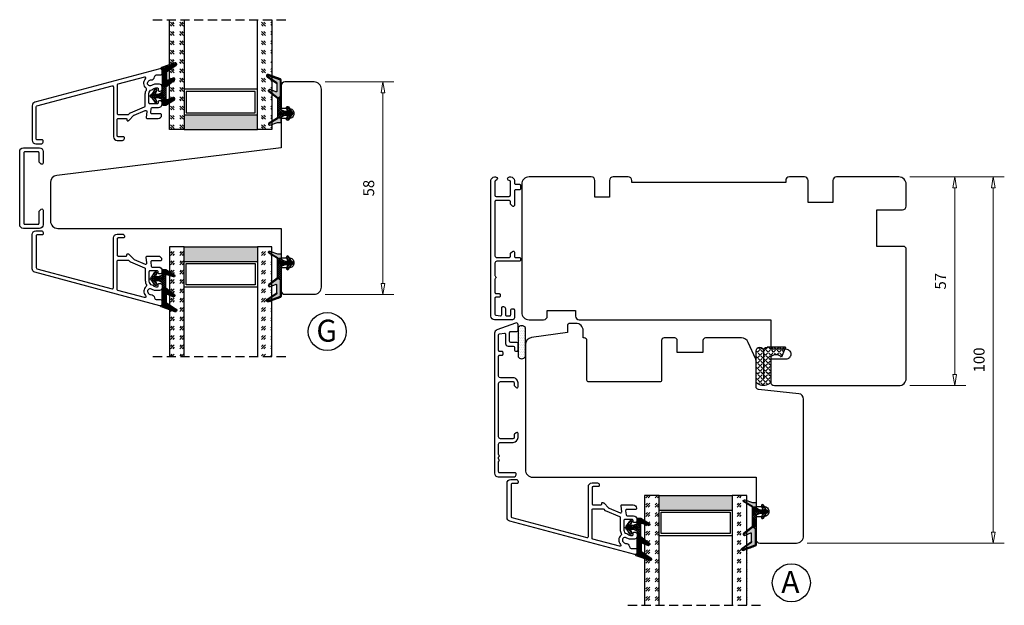
# Model space of a CAD drawing. Units: millimetres. Extents: x -310 to 410, y 337 to 814.
# Drawn here: x 30 to 299, y 645 to 805 of the extents above; entities that cross this region are included whole.
import ezdxf

# ---------------------------------------------------------------- set-up
doc = ezdxf.new("R2010")
doc.units = ezdxf.units.MM
for name, pattern in [('AIG_MITTE_2', [8, 5, -1, 1, -1]), ('GEN7A', [7.5, 5, -1.25, 0, -1.25]), ('HIDDEN', [0.375, 0.25, -0.125])]:
    doc.linetypes.add(name, pattern=pattern)
for name, color, linetype, lineweight in [('Dimensjon', 1, 'Continuous', 13), ('Mittellinie', 4, 'GEN7A', 25), ('Schraffur', 1, 'Continuous', 13)]:
    doc.layers.add(name, color=color, linetype=linetype, lineweight=lineweight)
doc.layers.add('Tekst', color=7, linetype='Continuous')
doc.styles.add('Natre', font='verdana.ttf', dxfattribs={"height": 2})
doc.dimstyles.new('Product', dxfattribs={"dimscale": 2, "dimtxt": 1.5, "dimasz": 1.5, "dimexe": 1.5, "dimexo": 1.5, "dimgap": 1, "dimtad": 1, "dimtxsty": 'Standard', "dimblk": 'CLOSEDBLANK', "dimcen": 1.5, "dimclrd": 256, "dimclre": 256, "dimclrt": 3, "dimadec": 1, "dimazin": 0, "dimtfac": 1, "dimtmove": 0, "dimatfit": 3, "dimfxl": 1, "dimlwd": -1, "dimlwe": -1, "dimarcsym": 0})
pattern_1 = [(45, (3.1785, -22.58184), (-0.280633, 0.280633), [])]

# ---------------------------------------------------------------- blocks, each defined once
blk = doc.blocks.new('QL 3056-3009')
h = blk.add_hatch()
h.set_pattern_fill('ANGLE', color=256, scale=0.15, angle=45)
h.set_pattern_definition([(45, (116.2154, -517.764), (-0.7408711, 0.7408711), [0.762, -0.28575]), (135, (116.2154, -517.764), (-0.7408711, -0.7408711), [0.762, -0.28575])])
h.paths.add_polyline_path([(3.9, 4.3, 0.414214), (2.9, 5.3), (-2.1, 5.3), (-1, 2.6, -0.508651), (1.9, 2.6), (1.9, -3.9, 0.253244), (2.36, -4.74, 0.297693), (5.45, -4.74, 0.253244), (5.9, -3.9), (5.9, 4.3, 0.414214), (4.9, 5.3, 0.414214)])
for p, q in [((-2.1, 5.3), (-1, 2.6)), ((-2.1, 5.3), (2.9, 5.3)), ((2.9, 5.3), (2.9, 5.3)), ((3.9, 4.3), (3.9, -3.2)), ((4.9, 5.3), (4.9, 5.3)), ((5.9, -3.9), (5.9, 4.3)), ((1.9, 2.6), (1.9, -3.9))]:
    blk.add_line(p, q)
for centre, radius, start, end in [((0.45, 1.54), 1.79, 36.0796, 143.9204), ((2.9, 4.3), 1, 0, 90), ((4.9, 4.3), 1, 90, 180), ((4.9, 4.3), 1, 0, 90), ((2.9, -3.9), 1, 180, 236.8442), ((3.9, -2.37), 2.83, 236.8442, 303.1558), ((4.9, -3.9), 1, 303.1558, 0)]:
    blk.add_arc(centre, radius, start, end)
blk = doc.blocks.new('_ClosedBlank')
at = {"color": 0, "linetype": 'ByBlock', "lineweight": -2}
for p, q in [((-1, 0.167), (0, 0)), ((-1, 0.167), (-1, -0.167)), ((0, 0), (-1, -0.167))]:
    blk.add_line(p, q, dxfattribs=at)
blk = doc.blocks.new('*D15')
at = {"layer": 'Defpoints', "color": 0, "transparency": 16777216}
for p in [(269.89, 762.21), (295.68, 762.21), (241.89, 662.21)]:
    blk.add_point(p, dxfattribs=at)
at = {"layer": 'Dimensjon', "transparency": 16777216}
for p, q in [((272.89, 762.21), (298.68, 762.21)), ((295.68, 665.21), (295.68, 759.21)), ((244.89, 662.21), (298.68, 662.21))]:
    blk.add_line(p, q, dxfattribs=at)
at = {"layer": 'Dimensjon', "transparency": 16777216, "xscale": 3, "yscale": 3, "zscale": 3}
for p, rotation in [((295.68, 762.21), 90), ((295.68, 662.21), 270)]:
    blk.add_blockref('_ClosedBlank', p, dxfattribs=dict(at, rotation=rotation))
at = {"layer": 'Dimensjon', "color": 3, "transparency": 16777216, "insert": (292.18, 712.21), "char_height": 3, "attachment_point": 5, "rotation": 90}
blk.add_mtext('100', dxfattribs=at)
blk = doc.blocks.new('Schlegel pakning')
h = blk.add_hatch()
h.set_pattern_fill('LINE', color=256, scale=0.125, angle=45)
h.set_pattern_definition(pattern_1)
h.paths.add_polyline_path([(1.2, 6.58), (2.31, 6.99), (2.31, 7.31), (1.11, 6.87, 0.315299), (0.91, 6.59), (0.91, 6.09), (0.91, 2.08), (1.06, 1.99), (1.06, 5.9), (1.06, 6.39, -0.331542)])
h.paths.add_polyline_path([(4.46, 7.77, -0.883634), (4.63, 7.46), (2.31, 5.89), (2.31, 5.71), (4.74, 7.35, 0.883634), (4.37, 8.06), (2.31, 7.31), (2.31, 6.99)])
h.paths.add_polyline_path([(2.31, 5.89), (2.11, 5.75), (2.11, 5.57), (2.31, 5.71)], flags=17)
h.paths.add_polyline_path([(4.06, 3.94), (4.23, 3.71, -0.40073), (4.18, 3.43), (2.31, 2), (2.31, 1.81), (4.27, 3.31, 0.71659)])
h.paths.add_polyline_path([(2.31, 1.81), (2.31, 2), (1.77, 1.58), (1.91, 1.5)])
h = blk.add_hatch()
h.set_pattern_fill('HEX', color=256, scale=0.025)
h.set_pattern_definition([(0, (3.17848, -22.58184), (0, 0.13748153), [0.079375, -0.15875]), (120, (3.17848, -22.58184), (-0.1190625, -0.06874077), [0.079375, -0.15875]), (60, (3.25786, -22.58184), (-0.1190625, 0.06874077), [0.079375, -0.15875])])
h.paths.add_polyline_path([(2.11, 5.57), (2.11, 5.75), (2.31, 5.89), (2.31, 6.99), (1.2, 6.58, 0.331542), (1.06, 6.39), (1.06, 5.9), (1.06, 1.99), (1.77, 1.58), (2.31, 2), (2.31, 3.25, -0.414214), (2.11, 3.45)])
h.paths.add_polyline_path([(4.18, 3.43, 0.40073), (4.23, 3.71), (4.06, 3.94, 0.100645), (3.92, 3.91), (2.39, 3.26, -0.100645), (2.31, 3.25), (2.31, 2)])
h.paths.add_polyline_path([(4.63, 7.46, 0.883634), (4.46, 7.77), (2.31, 6.99), (2.31, 5.89)])
h.paths.add_polyline_path([(2.31, -4.23), (1.91, -3.99), (1.91, -3.81), (0.91, -3.81), (0.91, -4.91, 0.414214), (1.11, -5.11), (1.91, -5.11), (2.31, -5.25)])
h.paths.add_polyline_path([(2.31, -4.23), (2.31, -5.25), (4.02, -5.8, 0.079175), (4.11, -5.82), (4.24, -5.59, 0.405967), (4.19, -5.39)])
h = blk.add_hatch()
h.set_pattern_fill('NET', color=256, scale=0.125, angle=45)
h.set_pattern_definition([(45, (2.8099, -24.19313), (-0.280633, 0.280633), []), (135, (2.8099, -24.19313), (-0.280633, -0.280633), [])])
h.paths.add_polyline_path([(0.91, -1.61), (-0.09, -2.11), (-1.89, -2.11, 0.414214), (-2.19, -2.41), (-2.19, -2.81, 0.414214), (-1.89, -3.11), (-0.09, -3.11), (0.91, -3.61), (0.91, -3.81), (1.91, -3.81), (1.91, 1.5), (0.91, 2.08)])
h.paths.add_polyline_path([(1.16, -2.61, -1), (0.66, -2.61, -1)], flags=16)
h = blk.add_hatch()
h.set_pattern_fill('LINE', color=256, scale=0.125, angle=45)
h.set_pattern_definition(pattern_1)
h.paths.add_polyline_path([(-0.55, -1.13, 0.909718), (-1.08, -0.85), (-1.89, -2.11), (-0.95, -2.11)])
h.paths.add_polyline_path([(-1.08, -4.37, 0.909718), (-0.55, -4.1), (-0.95, -3.11), (-1.89, -3.11)])
h = blk.add_hatch()
h.set_pattern_fill('DOTS', color=256, scale=0.025)
h.set_pattern_definition([(0, (-10.363785, -14.74697), (0.01984375, 0.0396875), [0, -0.0396875])])
h.paths.add_polyline_path([(0.66, -2.61, 1), (1.16, -2.61, 1)])
h = blk.add_hatch()
h.set_pattern_fill('LINE', color=256, scale=0.125, angle=45)
h.set_pattern_definition(pattern_1)
h.paths.add_polyline_path([(2.31, -4.06), (2.31, -4.23), (4.19, -5.39, -0.405967), (4.24, -5.59), (4.11, -5.82, 0.756171), (4.27, -5.26)])
h.paths.add_polyline_path([(1.91, -3.81), (1.91, -3.99), (2.31, -4.23), (2.31, -4.06)])
for p, q in [((1.91, 1.5), (1.77, 1.58)), ((1.91, -3.55), (1.91, -3.6))]:
    blk.add_line(p, q)
at = {"linetype": 'AIG_MITTE_2'}
blk.add_line((-2.36, -2.61), (1.32, -2.61), dxfattribs=at)
for points in [[(1.06, 5.9), (1.06, 6.39), (1.06, 5.9), (1.06, 1.99), (0.91, 2.08), (0.91, 6.09), (0.91, 6.59, -0.315299), (1.11, 6.87), (4.37, 8.06, -0.883634), (4.74, 7.35), (2.11, 5.57), (2.11, 5.75), (4.63, 7.46, 0.883634), (4.46, 7.77), (1.2, 6.58, 0.331542), (1.06, 6.39)], [(1.77, 1.58), (4.18, 3.43, 0.40073), (4.23, 3.71, -0.40073), (4.18, 3.43), (1.77, 1.58), (1.91, 1.5), (4.27, 3.31, 0.71659), (4.06, 3.94), (4.23, 3.71)]]:
    blk.add_lwpolyline(points, format="xyb")
for points in [[(2.11, 5.57), (2.11, 3.45, 0.537257), (2.39, 3.26), (3.92, 3.91, -0.100645), (4.06, 3.94), (4.23, 3.71, -0.40073), (4.18, 3.43), (1.77, 1.58), (1.06, 1.99), (1.06, 5.9), (1.06, 1.99), (1.06, 5.9), (1.06, 6.39, -0.331542), (1.2, 6.58), (4.46, 7.77, -0.883634), (4.63, 7.46), (2.11, 5.75)], [(-1.89, -2.11), (-0.95, -2.11), (-0.55, -1.13, 0.909718), (-1.08, -0.85)], [(-0.55, -4.1), (-0.95, -3.11), (-1.89, -3.11), (-1.08, -4.37, 0.909718)], [(4.02, -5.8), (1.91, -5.11), (1.11, -5.11, -0.414214), (0.91, -4.91), (0.91, -3.81), (1.91, -3.81), (1.91, -3.99), (4.19, -5.39, -0.405967), (4.24, -5.59), (4.11, -5.82, -0.079175)], [(4.24, -5.59, 0.405967), (4.19, -5.39), (1.91, -3.99), (1.91, -3.81), (4.27, -5.26, -0.756171), (4.11, -5.82)]]:
    blk.add_lwpolyline(points, format="xyb", close=True)
at = {"linetype": 'Continuous'}
blk.add_lwpolyline([(-2.19, -2.81), (-2.19, -2.41, -0.414214), (-1.89, -2.11), (-0.09, -2.11), (0.91, -1.61), (0.91, 2.08), (1.06, 1.99), (0.91, 2.08), (1.91, 1.5), (0.91, 2.08), (1.06, 1.99), (1.77, 1.58), (1.91, 1.5), (1.91, -3.81), (0.91, -3.81), (0.91, -3.61), (-0.09, -3.11), (-1.89, -3.11, -0.414214)], format="xyb", close=True, dxfattribs=at)
blk.add_circle((0.91, -2.61), 0.25, dxfattribs=at)
blk = doc.blocks.new('52.0525')
blk.add_lwpolyline([(1.77, 6.76, -0.221695), (1.66, 6.99), (1.66, 9.37, 0.414214), (1.36, 9.67), (-2.24, 9.67, 0.414214), (-2.54, 9.37), (-2.54, -9.83, 0.414214), (-2.24, -10.13), (1.36, -10.13, 0.414214), (1.66, -9.83), (1.66, -6.65, -0.221695), (1.77, -6.42), (2.27, -6, -0.63707), (2.76, -6.23), (2.76, -10.23, -0.414214), (1.76, -11.23), (-2.64, -11.23, -0.414214), (-3.64, -10.23), (-3.64, 9.77, -0.414214), (-2.64, 10.77), (1.76, 10.77, -0.414214), (2.76, 9.77), (2.76, 6.57, -0.63707), (2.27, 6.34), (1.77, 6.76)], format="xyb")
blk = doc.blocks.new('*D27')
at = {"layer": 'Defpoints', "color": 0, "transparency": 16777216}
for p in [(269.89, 762.21), (269.89, 705.21), (285.13, 705.21)]:
    blk.add_point(p, dxfattribs=at)
at = {"layer": 'Dimensjon', "transparency": 16777216}
for p, q in [((272.89, 762.21), (288.13, 762.21)), ((285.13, 759.21), (285.13, 708.21)), ((272.89, 705.21), (288.13, 705.21))]:
    blk.add_line(p, q, dxfattribs=at)
at = {"layer": 'Dimensjon', "transparency": 16777216, "xscale": 3, "yscale": 3, "zscale": 3}
for p, rotation in [((285.13, 762.21), 90), ((285.13, 705.21), 270)]:
    blk.add_blockref('_ClosedBlank', p, dxfattribs=dict(at, rotation=rotation))
at = {"layer": 'Dimensjon', "color": 3, "transparency": 16777216, "insert": (281.63, 733.71), "char_height": 3, "attachment_point": 5, "rotation": 90}
blk.add_mtext('57', dxfattribs=at)
blk = doc.blocks.new('*D37')
at = {"layer": 'Defpoints', "color": 0, "transparency": 16777216}
for p in [(110.2, 788.13), (128.99, 788.13), (110.2, 730.13)]:
    blk.add_point(p, dxfattribs=at)
at = {"layer": 'Dimensjon', "transparency": 16777216}
for p, q in [((113.2, 788.13), (131.99, 788.13)), ((128.99, 733.13), (128.99, 785.13)), ((113.2, 730.13), (131.99, 730.13))]:
    blk.add_line(p, q, dxfattribs=at)
at = {"layer": 'Dimensjon', "transparency": 16777216, "xscale": 3, "yscale": 3, "zscale": 3}
for p, rotation in [((128.99, 788.13), 90), ((128.99, 730.13), 270)]:
    blk.add_blockref('_ClosedBlank', p, dxfattribs=dict(at, rotation=rotation))
at = {"layer": 'Dimensjon', "color": 3, "transparency": 16777216, "insert": (125.49, 759.13), "char_height": 3, "attachment_point": 5, "rotation": 90}
blk.add_mtext('58', dxfattribs=at)
blk = doc.blocks.new('NAT glasspakning V2')
at = {"layer": 'Schraffur'}
h = blk.add_hatch(dxfattribs=at)
h.set_pattern_fill('LINE', color=0, scale=0.125, angle=45)
h.set_pattern_definition([(45, (2896.1139, 1455.50212), (-0.280633004, 0.280633004), [])])
h.paths.add_polyline_path([(0.29, 7.58), (3.55, 8.76, -0.883634), (3.71, 8.45), (1.2, 6.74), (1.2, 6.56), (3.82, 8.34, 0.883634), (3.46, 9.05), (-0.22, 7.71, 0.634213), (-0.25, 7.35, -0.269494), (0, 6.91), (0, 3.07), (0.15, 2.98), (0.15, 6.89), (0.15, 7.38, -0.331542)])
h = blk.add_hatch(dxfattribs=at)
h.set_pattern_fill('LINE', color=0, scale=0.125, angle=45)
h.set_pattern_definition([(45, (2895.6139, 1455.50212), (-0.280633004, 0.280633004), [])])
h.paths.add_polyline_path([(3.27, 4.43, 0.40073), (3.31, 4.7), (3.15, 4.93, 0.100645), (3.01, 4.91), (1.48, 4.25, -0.537257), (1.2, 4.44), (1.2, 6.56), (1.2, 6.74), (3.71, 8.45, 0.883634), (3.55, 8.76), (0.29, 7.58, 0.331542), (0.15, 7.38), (0.15, 6.89), (0.15, 2.98), (0.86, 2.57)])
h = blk.add_hatch(dxfattribs=at)
h.set_pattern_fill('HEX', color=0, scale=0.025)
h.set_pattern_definition([(0, (2896.11389, 1455.50212), (0, 0.137481533), [0.079375, -0.15875]), (120, (2896.11389, 1455.50212), (-0.1190625, -0.0687407664), [0.079375, -0.15875]), (60, (2896.19327, 1455.50212), (-0.1190625, 0.0687407664), [0.079375, -0.15875])])
edge = h.paths.add_edge_path()
edge.add_line((1.2, 6.56), (1.2, 4.44))
edge.add_arc((1.4, 4.44), 0.2, 180, 292.9888)
edge.add_line((1.48, 4.25), (3.01, 4.91))
edge.add_arc((3.15, 4.58), 0.35, 90, 112.9888, ccw=False)
edge.add_line((3.15, 4.93), (3.31, 4.7))
edge.add_arc((3.15, 4.58), 0.2, -52.5, 34.8499, ccw=False)
edge.add_line((3.27, 4.43), (0.86, 2.57))
edge.add_line((0.86, 2.57), (0.15, 2.98))
edge.add_line((0.15, 2.98), (0.15, 6.89))
edge.add_line((0.15, 6.89), (0.15, 2.98))
edge.add_line((0.15, 2.98), (0.15, 6.89))
edge.add_line((0.15, 6.89), (0.15, 7.38))
edge.add_arc((0.35, 7.38), 0.2, 106.6299, 180, ccw=False)
edge.add_line((0.29, 7.58), (3.55, 8.76))
edge.add_arc((3.61, 8.6), 0.178, -55.8596, 110, ccw=False)
edge.add_line((3.71, 8.45), (1.2, 6.74))
edge.add_line((1.2, 6.74), (1.2, 6.56))
h = blk.add_hatch(dxfattribs=at)
h.set_pattern_fill('NET', color=0, scale=0.125, angle=45)
h.set_pattern_definition([(45, (1.8989, -21.58154), (-0.280633, 0.280633), []), (135, (1.8989, -21.58154), (-0.280633, -0.280633), [])])
h.paths.add_polyline_path([(0, 1), (-1, 0.5), (-2.8, 0.5, 0.414214), (-3.1, 0.2), (-3.1, -0.2, 0.414214), (-2.8, -0.5), (-1, -0.5), (0, -1), (0, -1.2), (1, -1.2), (1, 2.49), (0, 3.07)])
h.paths.add_polyline_path([(0.25, 0, -1), (-0.25, 0, -1)], flags=16)
h = blk.add_hatch(dxfattribs=at)
h.set_pattern_fill('LINE', color=0, scale=0.125, angle=45)
h.set_pattern_definition([(45, (2908.10083, 1452.95436), (-0.280633004, 0.280633004), [])])
edge = h.paths.add_edge_path()
edge.add_line((-2.8, 0.5), (-1.86, 0.5))
edge.add_line((-1.86, 0.5), (-1.46, 1.49))
edge.add_arc((-1.74, 1.6), 0.3, 338.1361, 507.3095)
edge.add_line((-1.99, 1.76), (-2.8, 0.5))
edge = h.paths.add_edge_path()
edge.add_line((-1.46, -1.49), (-1.86, -0.5))
edge.add_line((-1.86, -0.5), (-2.8, -0.5))
edge.add_line((-2.8, -0.5), (-1.99, -1.76))
edge.add_arc((-1.74, -1.6), 0.3, 212.6905, 381.8639)
h = blk.add_hatch(dxfattribs=at)
h.set_pattern_fill('DOTS', color=0, scale=0.025)
h.set_pattern_definition([(0, (-11.274806, -12.135378), (0.01984375, 0.0396875), [0, -0.0396875])])
h.paths.add_polyline_path([(-0.25, 0, 1), (0.25, 0, 1)])
h = blk.add_hatch(dxfattribs=at)
h.set_pattern_fill('HEX', color=0, scale=0.025)
h.set_pattern_definition([(0, (2896.11389, 1455.81921), (0, 0.137481533), [0.079375, -0.15875]), (120, (2896.11389, 1455.81921), (-0.1190625, -0.0687407664), [0.079375, -0.15875]), (60, (2896.19327, 1455.81921), (-0.1190625, 0.0687407664), [0.079375, -0.15875])])
edge = h.paths.add_edge_path()
edge.add_line((3.11, -0.51), (1, -1.2))
edge.add_line((1, -1.2), (0, -1.2))
edge.add_line((0, -1.2), (0, -2.3))
edge.add_arc((0.2, -2.3), 0.2, 180, 270)
edge.add_line((0.2, -2.5), (1, -2.5))
edge.add_line((1, -2.5), (1, -2.33))
edge.add_line((1, -2.33), (3.28, -0.92))
edge.add_arc((3.2, -0.8), 0.15, 301.6179, 390)
edge.add_line((3.33, -0.72), (3.2, -0.5))
edge.add_arc((3.2, -0.8), 0.3, 90, 108.1079)
h = blk.add_hatch(dxfattribs=at)
h.set_pattern_fill('LINE', color=0, scale=0.125, angle=45)
h.set_pattern_definition([(45, (2.26746, -21.27316), (-0.280633, 0.280633), [])])
h.paths.add_polyline_path([(1.4, -2.26), (1.4, -2.08), (3.28, -0.92, 0.405967), (3.33, -0.72), (3.2, -0.5, -0.756171), (3.36, -1.05)])
h.paths.add_polyline_path([(1, -2.5), (1, -2.33), (1.4, -2.08), (1.4, -2.26)])
at = {"color": 0}
for p, q in [((1, 2.49), (0.86, 2.57)), ((1, -0.94), (1, -0.99))]:
    blk.add_line(p, q, dxfattribs=at)
blk.add_lwpolyline([(0.15, 7.38, -0.331542), (0.29, 7.58), (3.55, 8.76, -0.883634), (3.71, 8.45), (1.2, 6.74), (1.2, 6.56), (3.82, 8.34, 0.883634), (3.46, 9.05), (-0.22, 7.71, 0.634213), (-0.25, 7.35, -0.269494), (0, 6.91), (0, 3.07), (0.15, 2.98), (0.15, 6.89), (0.15, 7.38), (0.15, 6.89)], format="xyb")
for points in [[(1.2, 6.56), (1.2, 4.44, 0.537257), (1.48, 4.25), (3.01, 4.91, -0.100645), (3.15, 4.93), (3.31, 4.7, -0.40073), (3.27, 4.43), (0.86, 2.57), (0.15, 2.98), (0.15, 6.89), (0.15, 2.98), (0.15, 6.89), (0.15, 7.38, -0.331542), (0.29, 7.58), (3.55, 8.76, -0.883634), (3.71, 8.45), (1.2, 6.74)], [(-2.8, 0.5), (-1.86, 0.5), (-1.46, 1.49, 0.909718), (-1.99, 1.76)], [(-1.46, -1.49), (-1.86, -0.5), (-2.8, -0.5), (-1.99, -1.76, 0.909718)], [(3.11, -0.51), (1, -1.2), (0, -1.2), (0, -2.3, 0.414214), (0.2, -2.5), (1, -2.5), (1, -2.33), (3.28, -0.92, 0.405967), (3.33, -0.72), (3.2, -0.5, 0.079175)], [(3.33, -0.72, -0.405967), (3.28, -0.92), (1, -2.33), (1, -2.5), (3.36, -1.05, 0.756171), (3.2, -0.5)]]:
    blk.add_lwpolyline(points, format="xyb", close=True, dxfattribs=at)
at = {"color": 0, "linetype": 'Continuous'}
blk.add_lwpolyline([(-3.1, -0.2), (-3.1, 0.2, -0.414214), (-2.8, 0.5), (-1, 0.5), (0, 1), (0, 3.07), (0.15, 2.98), (0, 3.07), (1, 2.49), (0, 3.07), (0.15, 2.98), (0.86, 2.57), (1, 2.49), (1, -1.2), (0, -1.2), (0, -1), (-1, -0.5), (-2.8, -0.5, -0.414214)], format="xyb", close=True, dxfattribs=at)
at = {"color": 0}
blk.add_lwpolyline([(0.86, 2.57), (3.27, 4.43, 0.40073), (3.31, 4.7, -0.40073), (3.27, 4.43), (0.86, 2.57), (1, 2.49), (3.36, 4.31, 0.71659), (3.15, 4.93), (3.31, 4.7)], format="xyb", dxfattribs=at)
at = {"color": 0, "linetype": 'Continuous'}
blk.add_circle((0, 0), 0.25, dxfattribs=at)
at = {"layer": 'Mittellinie', "color": 0, "linetype": 'AIG_MITTE_2'}
blk.add_line((-3.5, 0), (0.41, 0), dxfattribs=at)
blk = doc.blocks.new('52.0519')
blk.add_lwpolyline([(-26.27, -1.62, 0.339454), (-27.01, -2.59), (-27.01, -11.96, 0.414214), (-26.01, -12.96), (-24.51, -12.96, 0.414214), (-24.01, -12.46), (-24.01, -12.16, 0.414214), (-24.31, -11.86), (-25.61, -11.86, -0.414214), (-25.91, -11.56), (-25.91, -2.9, -0.339454), (-25.69, -2.61), (-5.19, 2.89, -0.493145), (-4.81, 2.6), (-4.81, -11.01, 0.414214), (-3.81, -12.01), (-2.31, -12.03, 0.414214), (-1.81, -11.53), (-1.81, -11.33, 0.414214), (-2.11, -11.03), (-3.51, -11.01, -0.414214), (-3.81, -10.71), (-3.81, -6.35, -0.414214), (-3.51, -6.05), (-1.36, -6.05, -0.414214), (-1.16, -6.25), (-1.16, -6.45, 0.414214), (-0.96, -6.65), (-0.83, -6.65, 0.198912), (-0.62, -6.56), (0.77, -5.17, -0.098492), (0.87, -5.11), (3.88, -3.86, -0.574112), (4.3, -4.17), (4.11, -5.73, 0.450467), (4.4, -6.06), (7.44, -6.06, 0.414214), (8.34, -5.16), (8.34, -5.06, 0.414214), (8.04, -4.76), (5.67, -4.76, -0.45008), (5.38, -4.43), (5.51, -3.33, -0.379234), (5.81, -3.06), (7.49, -3.06, 0.414214), (8.49, -2.06), (8.49, -1.71, 0.414214), (7.99, -1.21), (7.69, -1.21, 0.414214), (7.39, -1.51), (7.39, -1.76, -0.414214), (7.09, -2.06), (5.19, -2.06, -0.414214), (4.89, -1.76), (4.89, 0.84, -0.351399), (5.67, 1.82, 0.140074), (6.25, 2.13, -0.196416), (6.74, 2.34), (7.19, 2.34, -0.414214), (7.39, 2.14), (7.39, 1.74, 0.414214), (7.69, 1.44), (7.99, 1.44, 0.414214), (8.49, 1.94), (8.49, 2.64, 0.414214), (7.79, 3.34), (6.69, 3.34, 0.131656), (5.74, 3.08), (5.54, 2.96, -0.87698), (4.69, 4.06), (4.97, 4.34, -0.213427), (5.35, 4.48, 0.401936), (6.4, 5.38, -0.385855), (6.9, 5.84), (7.99, 5.84, 0.414214), (8.49, 6.34), (8.49, 7.04, 0.493145), (7.86, 7.52), (-26.27, -1.62)], format="xyb")
blk.add_lwpolyline([(3.99, 4.76, 0.766772), (3.7, 5.27), (-3.59, 3.31, 0.339454), (-3.81, 3.03), (-3.81, -4.65, 0.414214), (-3.51, -4.95), (-0.83, -4.95, 0.198912), (-0.62, -4.86), (-0.28, -4.52, -0.098492), (-0.18, -4.46), (3.7, -2.85, 0.303347), (3.89, -2.57), (3.89, 0.65, -0.137296), (4.19, 1.74, 0.372738), (4.11, 2.26, -0.442194)], format="xyb", close=True)
blk = doc.blocks.new('DGU 28mm')
h = blk.add_hatch()
h.set_pattern_fill('GOST_GLASS', color=256, scale=0.3, angle=90)
h.set_pattern_definition([(135, (1691.0189, -627.2375), (4e-16, 2.5455844), [1.5, -2.1]), (135, (1691.0189, -626.6011), (4e-16, 2.5455844), [0.6, -3]), (135, (1690.3825, -627.2375), (4e-16, 2.5455844), [0.6, -3])])
h.paths.add_polyline_path([(-10.16, -16.18), (-14.16, -16.18), (-14.16, -12.21, -0.02264), (-13.94, -11.92, 0.603868), (-14.16, -11.43), (-14.16, -6.17), (-14, -6.03, 0.598601), (-14.16, -5.34), (-14.16, -3.7), (-13.72, -3.36, 0.754525), (-14.01, -2.64), (-14.16, -2.66), (-14.16, 13.82), (-10.16, 13.82)])
h = blk.add_hatch()
h.set_pattern_fill('GOST_GLASS', color=256, scale=0.3, angle=90)
h.set_pattern_definition([(135, (1693.0189, -627.2375), (4e-16, 2.5455844), [1.5, -2.1]), (135, (1693.0189, -626.6011), (4e-16, 2.5455844), [0.6, -3]), (135, (1692.3825, -627.2375), (4e-16, 2.5455844), [0.6, -3])])
h.paths.add_polyline_path([(13.84, -16.18), (9.84, -16.18), (9.84, 13.82), (13.84, 13.82), (13.84, 3.39), (13.79, 3.4, 0.754525), (13.5, 2.68), (13.84, 2.41), (13.84, 0.65, 0.511575), (13.78, 0.01), (13.84, -0.04), (13.84, -5.42, 0.494166), (13.73, -5.88, -0.01189), (13.84, -6.03)])
h = blk.add_hatch(color=256)
h.dxf.hatch_style = 1
h.paths.add_polyline_path([(-10.16, -12.18), (-10.16, -16.18), (9.84, -16.18), (9.84, -12.18)])
for p, q in [((-14.16, -16.18), (-14.16, 13.82)), ((-10.16, 13.82), (-10.16, -16.18)), ((9.84, -16.18), (9.84, 13.82)), ((13.84, 13.82), (13.84, -16.18)), ((9.84, -5.18), (-10.16, -5.18)), ((9.24, -5.78), (-9.56, -5.78)), ((-9.56, -5.78), (-9.56, -11.58)), ((9.24, -11.58), (9.24, -5.78)), ((-10.16, -12.18), (9.84, -12.18)), ((-9.56, -11.58), (9.24, -11.58)), ((-10.16, -16.18), (-14.16, -16.18)), ((-10.16, -16.18), (9.84, -16.18)), ((13.84, -16.18), (9.84, -16.18))]:
    blk.add_line(p, q)
at = {"linetype": 'HIDDEN', "ltscale": 10}
blk.add_lwpolyline([(-18.66, 13.82), (18.34, 13.82)], dxfattribs=at)

msp = doc.modelspace()

# ---------------------------------------------------------------- hatches: boundary and pattern name
h = msp.add_hatch()
h.set_pattern_fill('DOTS', color=256, scale=0.3)
h.set_pattern_definition([(0, (36.56473, 733.20793), (0.238125, 0.47625), [0, -0.47625])])
h.paths.add_polyline_path([(167.888, 721.058, 0.5), (165.888, 721.058), (165.888, 713.058, 0.5), (167.888, 713.058)])

# ---------------------------------------------------------------- linework, layer by layer
for points in [[(104.701, 779.533, -0.4142136), (103.301, 778.133), (101.201, 778.133), (101.201, 770.133), (39.957, 762.613, 0.3788661), (38.201, 760.628), (38.201, 750.133, 0.4142136), (40.201, 748.133), (101.201, 748.133), (101.201, 740.133), (103.301, 740.133, -0.4142136), (104.701, 738.733, -0.4142136), (103.301, 737.333), (101.201, 737.333), (101.201, 731.133, 0.4142136), (102.201, 730.133), (110.201, 730.133, 0.4142136), (112.201, 732.133), (112.201, 786.133, 0.4142136), (110.201, 788.133), (102.201, 788.133, 0.4142136), (101.201, 787.133), (101.201, 780.933), (103.301, 780.933, -0.4142136)], [(164.887, 680.309, 0.414191), (165.387, 680.809), (165.387, 681.109, 0.4142501), (165.087, 681.409), (160.888, 681.408, -0.4142486), (160.588, 681.708), (160.588, 684.443, -0.1989146), (160.646, 684.584), (160.729, 684.667, 0.4142136), (160.729, 684.95), (160.646, 685.033, -0.1989124), (160.588, 685.174), (160.588, 685.643, -0.1989124), (160.646, 685.784), (160.729, 685.867, 0.4142136), (160.729, 686.15), (160.646, 686.233, -0.198872), (160.588, 686.374), (160.587, 689.208, -0.4142325), (161.087, 689.709), (164.588, 689.709, 0.414188), (165.888, 691.009), (165.888, 692.109, 0.6370697), (165.395, 692.339), (164.895, 691.919, 0.221695), (164.788, 691.689), (164.788, 691.009, -0.4141798), (164.488, 690.709), (161.087, 690.709, -0.4142474), (160.587, 691.209), (160.587, 705.809, -0.4141797), (161.087, 706.309), (164.488, 706.309, -0.4142473), (164.788, 706.009), (164.788, 705.329, 0.2216969), (164.895, 705.099), (165.395, 704.679, 0.6370673), (165.888, 704.909), (165.888, 706.009, 0.4142389), (164.587, 707.309), (161.087, 707.309, -0.414136), (160.587, 707.808), (160.592, 713.201, -0.4143164), (160.892, 713.501), (161.495, 713.501, 0.4142136), (161.795, 713.801), (161.795, 714.201, 0.4142136), (161.495, 714.501), (160.895, 714.501, -0.4142136), (160.595, 714.801), (160.588, 719.091, -0.3788661), (160.851, 719.389), (162.151, 719.549, -0.4504672), (162.488, 719.251), (162.488, 716.708, 0.4142136), (163.188, 716.008), (164.587, 716.008, -0.4141822), (164.887, 715.708), (164.888, 714.908, 0.4141822), (165.188, 714.608), (165.588, 714.608, 0.4142554), (165.888, 714.908), (165.887, 716.708, 0.4141717), (165.587, 717.008), (163.888, 717.008, -0.4142136), (163.588, 717.308), (163.588, 719.708, -0.4142136), (163.888, 720.008), (165.588, 720.008, 0.4142176), (165.888, 720.308), (165.888, 721.808, 0.5205627), (165.216, 722.278), (160.145, 720.432, 0.3152988), (159.487, 719.493), (159.487, 681.308, 0.4142361), (160.487, 680.308)], [(167.888, 721.058, 0.5), (165.888, 721.058), (165.888, 713.058, 0.5), (167.888, 713.058)], [(228.744, 717.022, 0.2962135), (226.917, 718.209), (217.088, 718.209, 0.4142136), (216.388, 717.509), (216.388, 714.209), (209.388, 714.209), (209.388, 717.509, 0.4142136), (208.688, 718.209), (205.788, 718.209, 0.4142136), (205.088, 717.509), (205.088, 706.709, -0.4142136), (204.588, 706.209), (185.188, 706.209, -0.4142136), (184.688, 706.709), (184.688, 717.509, 0.4142136), (183.988, 718.209), (183.688, 718.209), (183.688, 720.209, 0.4142136), (181.688, 722.209), (180.088, 722.209, 0.4142136), (179.388, 721.509), (179.388, 719.709), (169.609, 718.334, 0.3738847), (167.888, 716.354), (167.888, 682.209, 0.4142136), (169.888, 680.209), (230.888, 680.209), (230.888, 672.209), (232.988, 672.209, -0.4142136), (234.388, 670.809, -0.4142136), (232.988, 669.409), (230.888, 669.409), (230.888, 663.209, 0.4142136), (231.888, 662.209), (241.888, 662.209, 0.4142136), (243.888, 664.209), (243.888, 701.492, 0.383864), (242.544, 702.983), (231.514, 704.143, -0.383864), (230.888, 704.839), (230.888, 711.996, 0.1051042), (230.801, 712.403)]]:
    msp.add_lwpolyline(points, format="xyb", close=True)
msp.add_lwpolyline([(161.689, 726.782), (161.939, 726.782, -0.4142136), (162.439, 726.282), (162.439, 724.583, 0.4142136), (162.739, 724.283), (163.589, 724.283, 0.4142136), (163.889, 724.583), (163.889, 725.683, -0.4142136), (164.389, 726.183), (164.589, 726.183, -0.4142136), (164.889, 725.883), (164.889, 723.683, -0.4142136), (164.389, 723.183), (159.489, 723.183, -0.4142136), (158.489, 724.183), (158.489, 761.182, -0.4146872), (159.49, 762.182), (159.739, 762.182, -0.909875), (159.832, 761.191, 0.359988), (159.589, 760.896), (159.589, 757.194, 0.4142134), (159.889, 756.894), (163.489, 756.894, 0.4142136), (163.789, 757.194), (163.789, 760.884, 0.3960116), (163.507, 761.183, -0.9692078), (163.539, 762.182), (163.887, 762.183, -0.4145747), (164.889, 761.183), (164.889, 760.481, 0.4142136), (165.189, 760.181), (166.289, 760.181, -0.4142136), (166.589, 759.881), (166.589, 758.981, -0.4142136), (166.289, 758.681), (165.189, 758.681, 0.4142136), (164.889, 758.381), (164.889, 754.433, -0.6370703), (164.396, 754.203), (163.896, 754.623, -0.2216947), (163.789, 754.853), (163.789, 755.483, 0.4142136), (163.489, 755.783), (159.889, 755.783, 0.4142136), (159.589, 755.483), (159.589, 754.869), (159.589, 740.683, 0.4142136), (160.089, 740.183), (163.489, 740.183, 0.4142136), (163.789, 740.483), (163.789, 741.214, -0.2216947), (163.896, 741.443), (164.396, 741.863, -0.6370703), (164.889, 741.633), (164.889, 740.483, 0.4142136), (165.189, 740.183), (166.289, 740.183, -0.4142136), (166.589, 739.883), (166.589, 739.483, -0.4142136), (166.289, 739.183), (160.089, 739.183, 0.4142134), (159.589, 738.683), (159.589, 735.29, 0.2679492), (159.739, 735.03, -0.5773503), (159.739, 734.51, 0.2679492), (159.589, 734.251), (159.589, 730.632, 0.4142137), (159.889, 730.332), (160.739, 730.332, -0.4142136), (161.039, 730.032), (161.039, 729.632, -0.4142136), (160.739, 729.332), (159.839, 729.332, 0.4142136), (159.539, 729.032), (159.539, 724.742, 0.3788661), (159.802, 724.444), (161.102, 724.285, 0.4504672), (161.439, 724.582), (161.439, 726.482, -0.4142136), (161.739, 726.782)], format="xyb")
at = {"ltscale": 25.4}
msp.add_lwpolyline([(168.888, 762.209, 0.4142136), (166.888, 760.209), (166.888, 725.209, 0.4142136), (168.888, 723.209), (172.888, 723.209, 0.4142136), (173.888, 724.209), (173.888, 725.709), (181.588, 725.709), (181.588, 724.209, 0.4142136), (182.588, 723.209), (234.888, 723.209), (234.888, 715.209), (238.988, 715.209, -0.4142136), (240.388, 713.809), (240.388, 713.809, -0.4142136), (238.988, 712.409), (234.888, 712.409), (234.888, 706.209, 0.4142136), (235.888, 705.209), (269.888, 705.209, 0.4142136), (271.888, 707.209), (271.888, 742.709), (271.388, 743.209), (263.888, 743.209), (263.888, 753.209), (270.888, 753.209, 0.4142136), (271.888, 754.209), (271.888, 760.209, 0.4142136), (269.888, 762.209), (252.888, 762.209, 0.4142136), (251.888, 761.209), (251.888, 755.209), (245.088, 755.209), (245.088, 761.209, 0.4142136), (244.088, 762.209), (239.988, 762.209, 0.4142136), (238.988, 761.209), (238.988, 760.709), (196.988, 760.709), (196.988, 761.209, 0.4142136), (195.988, 762.209), (191.888, 762.209, 0.4142136), (190.888, 761.209), (190.888, 756.709), (186.888, 756.709), (186.888, 761.209, 0.4142136), (185.888, 762.209), (168.888, 762.209)], format="xyb", dxfattribs=at)
at = {"layer": 'Tekst', "lineweight": 30}
for centre in [(113.781, 719.971), (240.516, 651.349)]:
    msp.add_circle(centre, 5.196, dxfattribs=at)

# ---------------------------------------------------------------- block references
for name, p in [('DGU 28mm', (84.858, 791.316)), ('NAT glasspakning V2', (68.701, 784.33)), ('52.0519', (60.211, 784.192)), ('52.0525', (33.436, 759.379))]:
    msp.add_blockref(name, p)
at = {"xscale": -1}
for name, p in [('Schlegel pakning', (102.112, 782.146)), ('QL 3056-3009', (236.792, 710.404))]:
    msp.add_blockref(name, p, dxfattribs=at)
at = {"xscale": -1, "rotation": 180}
for name, p in [('52.0519', (60.211, 734.528)), ('DGU 28mm', (84.858, 726.95)), ('NAT glasspakning V2', (68.701, 734.391)), ('52.0519', (189.898, 666.604)), ('DGU 28mm', (214.545, 659.026)), ('NAT glasspakning V2', (198.388, 666.466))]:
    msp.add_blockref(name, p, dxfattribs=at)
at = {"rotation": 180}
for p in [(102.112, 736.12), (231.799, 668.195)]:
    msp.add_blockref('Schlegel pakning', p, dxfattribs=at)

# ---------------------------------------------------------------- texts
at = {"layer": 'Tekst', "char_height": 6, "attachment_point": 1, "style": 'Natre'}
for s, insert in [('G', (110.817, 723.207)), ('A', (237.775, 654.586))]:
    msp.add_mtext_dynamic_manual_height_columns(s, width=18.39668, gutter_width=10, heights=[0], dxfattribs=dict(at, insert=insert))

# ---------------------------------------------------------------- dimensions: what is measured, and where the dimension line sits
at = {"layer": 'Dimensjon'}
for base, p1, p2, picture, middle in [((128.986, 788.133), (110.201, 730.133), (110.201, 788.133), '*D37', (125.486, 759.133)), ((285.131, 705.209), (269.888, 762.209), (269.888, 705.209), '*D27', (281.631, 733.709))]:
    dim = msp.add_linear_dim(base=base, p1=p1, p2=p2, angle=90, dimstyle='Product', dxfattribs=at)
    dim.commit()
    dim.dimension.update_dxf_attribs({"geometry": picture, "text_midpoint": middle})
dim = msp.add_linear_dim(base=(295.682, 762.209), p1=(241.888, 662.209), p2=(269.888, 762.209), angle=90, dimstyle='Product', dxfattribs=at)
dim.commit()
dim.dimension.update_dxf_attribs({"geometry": '*D15', "text_midpoint": (295.682, 712.209), "dimtype": 160})

doc.saveas('drawing.dxf')
